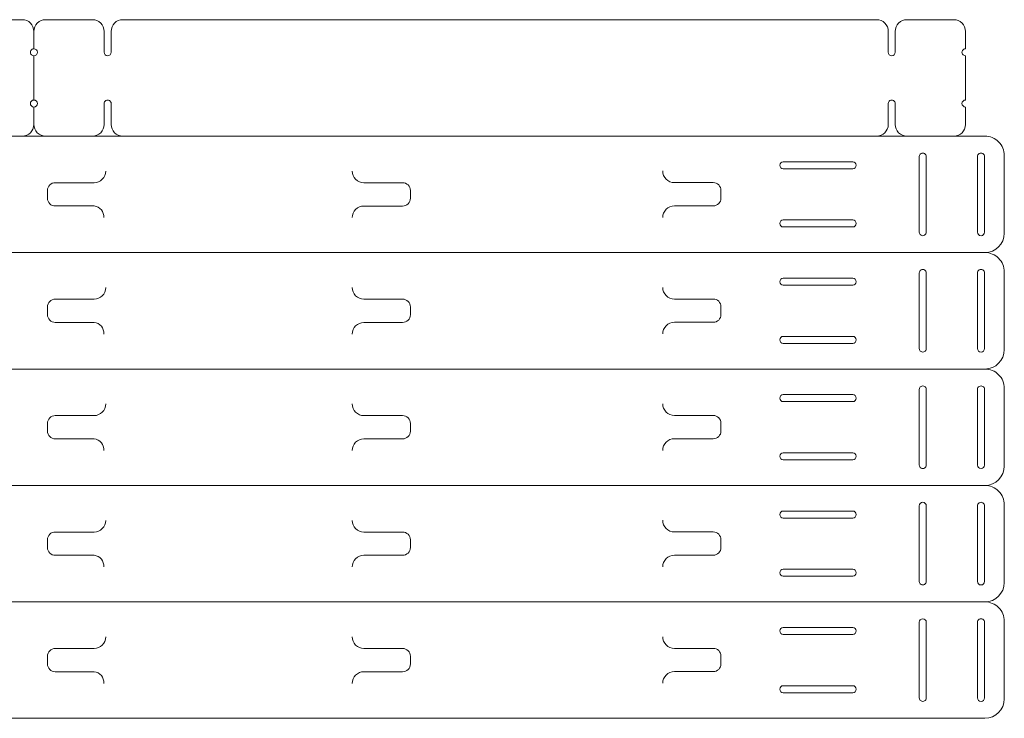
# Model space of a CAD drawing. Units: millimetres. Extents: x -245 to 245, y -147 to 147.
# Drawn here: x -9 to 245, y -33 to 147 of the extents above; entities that cross this region are included whole.
import ezdxf

# ---------------------------------------------------------------- set-up
doc = ezdxf.new("R2010")
doc.units = ezdxf.units.MM
doc.header["$MEASUREMENT"] = 0
doc.layers.add('Layer 1', color=7, linetype='Continuous')

msp = doc.modelspace()

# ---------------------------------------------------------------- linework, layer by layer
at = {"layer": 'Layer 1', "lineweight": 9}
for points in [[(-20.1, 147.0925), (-20.1, 147.0925), (-8, 147.0925), (-8, 147.0925)], [(-2, 147.0925), (-2, 147.0925), (10.1, 147.0925), (10.1, 147.0925)], [(212.1, 147.0925), (212.1, 147.0925), (17.9, 147.0925), (17.9, 147.0925)], [(219.9, 147.0925), (219.9, 147.0925), (232, 147.0925), (232, 147.0925)], [(-5, 139.5925), (-5, 139.5925), (-5, 144.0925), (-5, 144.0925)], [(13.1, 144.0925), (13.1, 144.0925), (13.1, 138.6925), (13.1, 138.6925)], [(14.9, 138.6925), (14.9, 138.6925), (14.9, 144.0925), (14.9, 144.0925)], [(215.1, 144.0925), (215.1, 144.0925), (215.1, 138.6925), (215.1, 138.6925)], [(216.9, 138.6925), (216.9, 138.6925), (216.9, 144.0925), (216.9, 144.0925)], [(235, 144.0925), (235, 144.0925), (235, 139.5925), (235, 139.5925)], [(-5, 126.3925), (-5, 126.3925), (-5, 137.7925), (-5, 137.7925)], [(235, 137.7925), (235, 137.7925), (235, 126.3925), (235, 126.3925)], [(-5, 120.0925), (-5, 120.0925), (-5, 124.5925), (-5, 124.5925)], [(13.1, 125.4925), (13.1, 125.4925), (13.1, 120.0925), (13.1, 120.0925)], [(14.9, 120.0925), (14.9, 120.0925), (14.9, 125.4925), (14.9, 125.4925)], [(215.1, 125.4925), (215.1, 125.4925), (215.1, 120.0925), (215.1, 120.0925)], [(216.9, 120.0925), (216.9, 120.0925), (216.9, 125.4925), (216.9, 125.4925)], [(235, 124.5925), (235, 124.5925), (235, 120.0925), (235, 120.0925)], [(-8, 117.0925), (-6.3432, 117.0925), (-5, 118.4356), (-5, 120.0924)], [(212.1, 117.0925), (213.7568, 117.0925), (215.1, 118.4356), (215.1, 120.0924)], [(232, 117.0925), (233.6568, 117.0925), (235, 118.4356), (235, 120.0924)], [(-150, 117.0925), (-150, 117.0925), (240, 117.0925), (240, 117.0925)], [(8.1, 117.0925), (8.1, 117.0925), (-4, 117.0925), (-4, 117.0925)], [(223.1, 92.3425), (223.1, 92.3425), (223.1, 111.8425), (223.1, 111.8425)], [(224.9, 111.8425), (224.9, 111.8425), (224.9, 92.3425), (224.9, 92.3425)], [(238.1, 111.8425), (238.1, 111.8425), (238.1, 92.3425), (238.1, 92.3425)], [(239.9, 92.3425), (239.9, 92.3425), (239.9, 111.8425), (239.9, 111.8425)], [(245, 92.0925), (245, 92.0925), (245, 112.0925), (245, 112.0925)], [(205.95, 110.4925), (205.95, 110.4925), (188.05, 110.4925), (188.05, 110.4925)], [(10.5076, 105.092), (12.1645, 105.092), (13.5076, 106.4351), (13.5076, 108.092)], [(188.05, 108.6925), (188.05, 108.6925), (205.95, 108.6925), (205.95, 108.6925)], [(0.5076, 105.092), (0.5076, 105.092), (10.5076, 105.092), (10.5076, 105.092)], [(80.0009, 105.0865), (80.0009, 105.0865), (90.0009, 105.0865), (90.0009, 105.0865)], [(160.0038, 105.1207), (160.0038, 105.1207), (170.0038, 105.1207), (170.0038, 105.1207)], [(-1.4924, 101.092), (-1.4924, 101.092), (-1.4924, 103.092), (-1.4924, 103.092)], [(92.0009, 103.0865), (92.0009, 103.0865), (92.0009, 101.0865), (92.0009, 101.0865)], [(172.0038, 103.1207), (172.0038, 103.1207), (172.0038, 101.1207), (172.0038, 101.1207)], [(10.5076, 99.092), (10.5076, 99.092), (0.5076, 99.092), (0.5076, 99.092)], [(13.0076, 96.092), (13.1457, 97.6107), (12.0264, 98.9539), (10.5077, 99.092)], [(90.0009, 99.0865), (90.0009, 99.0865), (80.0009, 99.0865), (80.0009, 99.0865)], [(90.0009, 99.0865), (91.1055, 99.0865), (92.0009, 99.982), (92.0009, 101.0865)], [(170.0038, 99.1207), (170.0038, 99.1207), (160.0038, 99.1207), (160.0038, 99.1207)], [(170.0038, 99.1207), (171.1084, 99.1207), (172.0038, 100.0162), (172.0038, 101.1207)], [(205.95, 95.4925), (205.95, 95.4925), (188.05, 95.4925), (188.05, 95.4925)], [(188.05, 93.6925), (188.05, 93.6925), (205.95, 93.6925), (205.95, 93.6925)], [(240, 87.0925), (242.7614, 87.0925), (245, 89.331), (245, 92.0924)], [(-150, 87.0925), (-150, 87.0925), (240, 87.0925), (240, 87.0925)], [(223.1, 62.3425), (223.1, 62.3425), (223.1, 81.8425), (223.1, 81.8425)], [(224.9, 81.8425), (224.9, 81.8425), (224.9, 62.3425), (224.9, 62.3425)], [(238.1, 81.8425), (238.1, 81.8425), (238.1, 62.3425), (238.1, 62.3425)], [(239.9, 62.3425), (239.9, 62.3425), (239.9, 81.8425), (239.9, 81.8425)], [(245, 62.0925), (245, 62.0925), (245, 82.0925), (245, 82.0925)], [(205.95, 80.4925), (205.95, 80.4925), (188.05, 80.4925), (188.05, 80.4925)], [(188.05, 78.6925), (188.05, 78.6925), (205.95, 78.6925), (205.95, 78.6925)], [(10.5076, 75.092), (12.1645, 75.092), (13.5076, 76.4351), (13.5076, 78.092)], [(0.5076, 75.092), (0.5076, 75.092), (10.5076, 75.092), (10.5076, 75.092)], [(80.0009, 75.0865), (80.0009, 75.0865), (90.0009, 75.0865), (90.0009, 75.0865)], [(160.0038, 75.1207), (160.0038, 75.1207), (170.0038, 75.1207), (170.0038, 75.1207)], [(-1.4924, 71.092), (-1.4924, 71.092), (-1.4924, 73.092), (-1.4924, 73.092)], [(90.0009, 69.0865), (91.1055, 69.0865), (92.0009, 69.982), (92.0009, 71.0865)], [(92.0009, 73.0865), (92.0009, 73.0865), (92.0009, 71.0865), (92.0009, 71.0865)], [(170.0038, 69.1207), (171.1084, 69.1207), (172.0038, 70.0162), (172.0038, 71.1207)], [(172.0038, 73.1207), (172.0038, 73.1207), (172.0038, 71.1207), (172.0038, 71.1207)], [(10.5076, 69.092), (10.5076, 69.092), (0.5076, 69.092), (0.5076, 69.092)], [(13.0076, 66.092), (13.1457, 67.6107), (12.0264, 68.9539), (10.5077, 69.092)], [(90.0009, 69.0865), (90.0009, 69.0865), (80.0009, 69.0865), (80.0009, 69.0865)], [(170.0038, 69.1207), (170.0038, 69.1207), (160.0038, 69.1207), (160.0038, 69.1207)], [(205.95, 65.4925), (205.95, 65.4925), (188.05, 65.4925), (188.05, 65.4925)], [(188.05, 63.6925), (188.05, 63.6925), (205.95, 63.6925), (205.95, 63.6925)], [(240, 57.0925), (242.7614, 57.0925), (245, 59.331), (245, 62.0924)], [(-150, 57.0925), (-150, 57.0925), (240, 57.0925), (240, 57.0925)], [(223.1, 32.3425), (223.1, 32.3425), (223.1, 51.8425), (223.1, 51.8425)], [(224.9, 51.8425), (224.9, 51.8425), (224.9, 32.3425), (224.9, 32.3425)], [(238.1, 51.8425), (238.1, 51.8425), (238.1, 32.3425), (238.1, 32.3425)], [(239.9, 32.3425), (239.9, 32.3425), (239.9, 51.8425), (239.9, 51.8425)], [(245, 32.0925), (245, 32.0925), (245, 52.0925), (245, 52.0925)], [(205.95, 50.4925), (205.95, 50.4925), (188.05, 50.4925), (188.05, 50.4925)], [(188.05, 48.6925), (188.05, 48.6925), (205.95, 48.6925), (205.95, 48.6925)], [(10.5076, 45.092), (12.1645, 45.092), (13.5076, 46.4351), (13.5076, 48.092)], [(0.5076, 45.092), (0.5076, 45.092), (10.5076, 45.092), (10.5076, 45.092)], [(80.0009, 45.0865), (80.0009, 45.0865), (90.0009, 45.0865), (90.0009, 45.0865)], [(160.0038, 45.1207), (160.0038, 45.1207), (170.0038, 45.1207), (170.0038, 45.1207)], [(-1.4924, 41.092), (-1.4924, 41.092), (-1.4924, 43.092), (-1.4924, 43.092)], [(90.0009, 39.0865), (91.1055, 39.0865), (92.0009, 39.982), (92.0009, 41.0865)], [(92.0009, 43.0865), (92.0009, 43.0865), (92.0009, 41.0865), (92.0009, 41.0865)], [(170.0038, 39.1207), (171.1084, 39.1207), (172.0038, 40.0162), (172.0038, 41.1207)], [(172.0038, 43.1207), (172.0038, 43.1207), (172.0038, 41.1207), (172.0038, 41.1207)], [(10.5076, 39.092), (10.5076, 39.092), (0.5076, 39.092), (0.5076, 39.092)], [(13.0076, 36.092), (13.1457, 37.6107), (12.0264, 38.9539), (10.5077, 39.092)], [(90.0009, 39.0865), (90.0009, 39.0865), (80.0009, 39.0865), (80.0009, 39.0865)], [(170.0038, 39.1207), (170.0038, 39.1207), (160.0038, 39.1207), (160.0038, 39.1207)], [(205.95, 35.4925), (205.95, 35.4925), (188.05, 35.4925), (188.05, 35.4925)], [(188.05, 33.6925), (188.05, 33.6925), (205.95, 33.6925), (205.95, 33.6925)], [(240, 27.0925), (242.7614, 27.0925), (245, 29.331), (245, 32.0924)], [(-150, 27.0925), (-150, 27.0925), (240, 27.0925), (240, 27.0925)], [(205.95, 20.4925), (205.95, 20.4925), (188.05, 20.4925), (188.05, 20.4925)], [(223.1, 2.3425), (223.1, 2.3425), (223.1, 21.8425), (223.1, 21.8425)], [(224.9, 21.8425), (224.9, 21.8425), (224.9, 2.3425), (224.9, 2.3425)], [(238.1, 21.8425), (238.1, 21.8425), (238.1, 2.3425), (238.1, 2.3425)], [(239.9, 2.3425), (239.9, 2.3425), (239.9, 21.8425), (239.9, 21.8425)], [(245, 2.0925), (245, 2.0925), (245, 22.0925), (245, 22.0925)], [(10.5076, 15.092), (12.1645, 15.092), (13.5076, 16.4351), (13.5076, 18.092)], [(188.05, 18.6925), (188.05, 18.6925), (205.95, 18.6925), (205.95, 18.6925)], [(-1.4924, 11.092), (-1.4924, 11.092), (-1.4924, 13.092), (-1.4924, 13.092)], [(0.5076, 15.092), (0.5076, 15.092), (10.5076, 15.092), (10.5076, 15.092)], [(80.0009, 15.0865), (80.0009, 15.0865), (90.0009, 15.0865), (90.0009, 15.0865)], [(92.0009, 13.0865), (92.0009, 13.0865), (92.0009, 11.0865), (92.0009, 11.0865)], [(160.0038, 15.1207), (160.0038, 15.1207), (170.0038, 15.1207), (170.0038, 15.1207)], [(172.0038, 13.1207), (172.0038, 13.1207), (172.0038, 11.1207), (172.0038, 11.1207)], [(90.0009, 9.0865), (91.1055, 9.0865), (92.0009, 9.982), (92.0009, 11.0865)], [(170.0038, 9.1207), (171.1084, 9.1207), (172.0038, 10.0162), (172.0038, 11.1207)], [(10.5076, 9.092), (10.5076, 9.092), (0.5076, 9.092), (0.5076, 9.092)], [(13.0076, 6.092), (13.1457, 7.6107), (12.0264, 8.9539), (10.5077, 9.092)], [(90.0009, 9.0865), (90.0009, 9.0865), (80.0009, 9.0865), (80.0009, 9.0865)], [(170.0038, 9.1207), (170.0038, 9.1207), (160.0038, 9.1207), (160.0038, 9.1207)], [(205.95, 5.4925), (205.95, 5.4925), (188.05, 5.4925), (188.05, 5.4925)], [(188.05, 3.6925), (188.05, 3.6925), (205.95, 3.6925), (205.95, 3.6925)], [(240, -2.9075), (242.7614, -2.9075), (245, -0.669), (245, 2.0924)], [(-150, -2.9075), (-150, -2.9075), (240, -2.9075), (240, -2.9075)], [(205.95, -9.5075), (205.95, -9.5075), (188.05, -9.5075), (188.05, -9.5075)], [(223.1, -27.6575), (223.1, -27.6575), (223.1, -8.1575), (223.1, -8.1575)], [(224.9, -8.1575), (224.9, -8.1575), (224.9, -27.6575), (224.9, -27.6575)], [(238.1, -8.1575), (238.1, -8.1575), (238.1, -27.6575), (238.1, -27.6575)], [(239.9, -27.6575), (239.9, -27.6575), (239.9, -8.1575), (239.9, -8.1575)], [(245, -27.9075), (245, -27.9075), (245, -7.9075), (245, -7.9075)], [(10.5076, -14.908), (12.1645, -14.908), (13.5076, -13.5649), (13.5076, -11.908)], [(188.05, -11.3075), (188.05, -11.3075), (205.95, -11.3075), (205.95, -11.3075)], [(0.5076, -14.908), (0.5076, -14.908), (10.5076, -14.908), (10.5076, -14.908)], [(80.0009, -14.9135), (80.0009, -14.9135), (90.0009, -14.9135), (90.0009, -14.9135)], [(160.0038, -14.8793), (160.0038, -14.8793), (170.0038, -14.8793), (170.0038, -14.8793)], [(-1.4924, -18.908), (-1.4924, -18.908), (-1.4924, -16.908), (-1.4924, -16.908)], [(92.0009, -16.9135), (92.0009, -16.9135), (92.0009, -18.9135), (92.0009, -18.9135)], [(172.0038, -16.8793), (172.0038, -16.8793), (172.0038, -18.8793), (172.0038, -18.8793)], [(90.0009, -20.9135), (91.1055, -20.9135), (92.0009, -20.018), (92.0009, -18.9135)], [(170.0038, -20.8793), (171.1084, -20.8793), (172.0038, -19.9838), (172.0038, -18.8793)], [(10.5076, -20.908), (10.5076, -20.908), (0.5076, -20.908), (0.5076, -20.908)], [(13.0076, -23.908), (13.1457, -22.3893), (12.0264, -21.0461), (10.5077, -20.908)], [(90.0009, -20.9135), (90.0009, -20.9135), (80.0009, -20.9135), (80.0009, -20.9135)], [(170.0038, -20.8793), (170.0038, -20.8793), (160.0038, -20.8793), (160.0038, -20.8793)], [(205.95, -24.5075), (205.95, -24.5075), (188.05, -24.5075), (188.05, -24.5075)], [(188.05, -26.3075), (188.05, -26.3075), (205.95, -26.3075), (205.95, -26.3075)], [(240, -32.9075), (242.7614, -32.9075), (245, -30.669), (245, -27.9076)], [(-150, -32.9075), (-150, -32.9075), (240, -32.9075), (240, -32.9075)]]:
    msp.add_open_spline(points, degree=3, dxfattribs=at)
for points, knots in [([(-5, 144.0925), (-5, 144.8881), (-5.3161, 145.6512), (-5.8787, 146.2138), (-5.8787, 146.2138), (-6.4413, 146.7764), (-7.2044, 147.0925), (-8, 147.0925)], [0, 0, 0, 0, 0.33333333, 0.33333333, 0.33333333, 0.33333333, 1, 1, 1, 1]), ([(-2, 147.0925), (-2.7956, 147.0925), (-3.5587, 146.7764), (-4.1213, 146.2138), (-4.1213, 146.2138), (-4.6839, 145.6512), (-5, 144.8881), (-5, 144.0925)], [0, 0, 0, 0, 0.33333333, 0.33333333, 0.33333333, 0.33333333, 1, 1, 1, 1]), ([(13.1, 144.0925), (13.1, 144.8881), (12.7839, 145.6512), (12.2213, 146.2138), (12.2213, 146.2138), (11.6587, 146.7764), (10.8956, 147.0925), (10.1, 147.0925)], [0, 0, 0, 0, 0.33333333, 0.33333333, 0.33333333, 0.33333333, 1, 1, 1, 1]), ([(17.9, 147.0925), (17.1044, 147.0925), (16.3413, 146.7764), (15.7787, 146.2138), (15.7787, 146.2138), (15.2161, 145.6512), (14.9, 144.8881), (14.9, 144.0925)], [0, 0, 0, 0, 0.33333333, 0.33333333, 0.33333333, 0.33333333, 1, 1, 1, 1]), ([(215.1, 144.0925), (215.1, 144.8881), (214.7839, 145.6512), (214.2213, 146.2138), (214.2213, 146.2138), (213.6587, 146.7764), (212.8956, 147.0925), (212.1, 147.0925)], [0, 0, 0, 0, 0.33333333, 0.33333333, 0.33333333, 0.33333333, 1, 1, 1, 1]), ([(219.9, 147.0925), (219.1044, 147.0925), (218.3413, 146.7764), (217.7787, 146.2138), (217.7787, 146.2138), (217.2161, 145.6512), (216.9, 144.8881), (216.9, 144.0925)], [0, 0, 0, 0, 0.33333333, 0.33333333, 0.33333333, 0.33333333, 1, 1, 1, 1]), ([(235, 144.0925), (235, 144.8881), (234.6839, 145.6512), (234.1213, 146.2138), (234.1213, 146.2138), (233.5587, 146.7764), (232.7956, 147.0925), (232, 147.0925)], [0, 0, 0, 0, 0.33333333, 0.33333333, 0.33333333, 0.33333333, 1, 1, 1, 1]), ([(-5, 139.5925), (-5.3215, 139.5925), (-5.6187, 139.4209), (-5.7794, 139.1425), (-5.7794, 139.1425), (-5.9402, 138.864), (-5.9402, 138.5209), (-5.7794, 138.2425), (-5.7794, 138.2425), (-5.6187, 137.964), (-5.3215, 137.7925), (-5, 137.7925)], [0, 0, 0, 0, 0.25, 0.25, 0.25, 0.25, 0.5, 0.5, 0.5, 0.5, 1, 1, 1, 1]), ([(-5, 137.7925), (-4.5029, 137.7925), (-4.1, 138.1954), (-4.1, 138.6925), (-4.1, 138.6925), (-4.1, 139.1895), (-4.5029, 139.5925), (-5, 139.5925)], [0, 0, 0, 0, 0.33333333, 0.33333333, 0.33333333, 0.33333333, 1, 1, 1, 1]), ([(235, 139.5925), (234.6785, 139.5925), (234.3813, 139.4209), (234.2206, 139.1425), (234.2206, 139.1425), (234.0598, 138.864), (234.0598, 138.5209), (234.2206, 138.2425), (234.2206, 138.2425), (234.3813, 137.964), (234.6785, 137.7925), (235, 137.7925)], [0, 0, 0, 0, 0.25, 0.25, 0.25, 0.25, 0.5, 0.5, 0.5, 0.5, 1, 1, 1, 1]), ([(13.1, 138.6925), (13.1, 138.1954), (13.5029, 137.7925), (14, 137.7925), (14, 137.7925), (14.4971, 137.7925), (14.9, 138.1954), (14.9, 138.6925)], [0, 0, 0, 0, 0.33333333, 0.33333333, 0.33333333, 0.33333333, 1, 1, 1, 1]), ([(215.1, 138.6925), (215.1, 138.1954), (215.5029, 137.7925), (216, 137.7925), (216, 137.7925), (216.4971, 137.7925), (216.9, 138.1954), (216.9, 138.6925)], [0, 0, 0, 0, 0.33333333, 0.33333333, 0.33333333, 0.33333333, 1, 1, 1, 1]), ([(-5, 126.3925), (-5.4971, 126.3925), (-5.9, 125.9895), (-5.9, 125.4925), (-5.9, 125.4925), (-5.9, 124.9954), (-5.4971, 124.5925), (-5, 124.5925)], [0, 0, 0, 0, 0.33333333, 0.33333333, 0.33333333, 0.33333333, 1, 1, 1, 1]), ([(-5, 124.5925), (-4.5029, 124.5925), (-4.1, 124.9954), (-4.1, 125.4925), (-4.1, 125.4925), (-4.1, 125.9895), (-4.5029, 126.3925), (-5, 126.3925)], [0, 0, 0, 0, 0.33333333, 0.33333333, 0.33333333, 0.33333333, 1, 1, 1, 1]), ([(14.9, 125.4925), (14.9, 125.814), (14.7285, 126.1111), (14.45, 126.2719), (14.45, 126.2719), (14.1715, 126.4327), (13.8285, 126.4327), (13.55, 126.2719), (13.55, 126.2719), (13.2715, 126.1111), (13.1, 125.814), (13.1, 125.4925)], [0, 0, 0, 0, 0.25, 0.25, 0.25, 0.25, 0.5, 0.5, 0.5, 0.5, 1, 1, 1, 1]), ([(216.9, 125.4925), (216.9, 125.814), (216.7285, 126.1111), (216.45, 126.2719), (216.45, 126.2719), (216.1715, 126.4327), (215.8285, 126.4327), (215.55, 126.2719), (215.55, 126.2719), (215.2715, 126.1111), (215.1, 125.814), (215.1, 125.4925)], [0, 0, 0, 0, 0.25, 0.25, 0.25, 0.25, 0.5, 0.5, 0.5, 0.5, 1, 1, 1, 1]), ([(235, 126.3925), (234.5029, 126.3925), (234.1, 125.9895), (234.1, 125.4925), (234.1, 125.4925), (234.1, 124.9954), (234.5029, 124.5925), (235, 124.5925)], [0, 0, 0, 0, 0.33333333, 0.33333333, 0.33333333, 0.33333333, 1, 1, 1, 1]), ([(-5, 120.0925), (-5, 119.2968), (-4.6839, 118.5338), (-4.1213, 117.9711), (-4.1213, 117.9711), (-3.5587, 117.4085), (-2.7956, 117.0925), (-2, 117.0925)], [0, 0, 0, 0, 0.33333333, 0.33333333, 0.33333333, 0.33333333, 1, 1, 1, 1]), ([(10.1, 117.0925), (10.8956, 117.0925), (11.6587, 117.4085), (12.2213, 117.9711), (12.2213, 117.9711), (12.7839, 118.5338), (13.1, 119.2968), (13.1, 120.0925)], [0, 0, 0, 0, 0.33333333, 0.33333333, 0.33333333, 0.33333333, 1, 1, 1, 1]), ([(14.9, 120.0925), (14.9, 119.2968), (15.2161, 118.5338), (15.7787, 117.9711), (15.7787, 117.9711), (16.3413, 117.4085), (17.1044, 117.0925), (17.9, 117.0925)], [0, 0, 0, 0, 0.33333333, 0.33333333, 0.33333333, 0.33333333, 1, 1, 1, 1]), ([(216.9, 120.0925), (216.9, 119.2968), (217.2161, 118.5338), (217.7787, 117.9711), (217.7787, 117.9711), (218.3413, 117.4085), (219.1044, 117.0925), (219.9, 117.0925)], [0, 0, 0, 0, 0.33333333, 0.33333333, 0.33333333, 0.33333333, 1, 1, 1, 1]), ([(245, 112.0925), (245, 113.4185), (244.4732, 114.6903), (243.5355, 115.628), (243.5355, 115.628), (242.5979, 116.5657), (241.3261, 117.0925), (240, 117.0925)], [0, 0, 0, 0, 0.33333333, 0.33333333, 0.33333333, 0.33333333, 1, 1, 1, 1]), ([(224.9, 111.8425), (224.9, 112.164), (224.7285, 112.4611), (224.45, 112.6219), (224.45, 112.6219), (224.1715, 112.7827), (223.8285, 112.7827), (223.55, 112.6219), (223.55, 112.6219), (223.2715, 112.4611), (223.1, 112.164), (223.1, 111.8425)], [0, 0, 0, 0, 0.25, 0.25, 0.25, 0.25, 0.5, 0.5, 0.5, 0.5, 1, 1, 1, 1]), ([(239.9, 111.8425), (239.9, 112.164), (239.7285, 112.4611), (239.45, 112.6219), (239.45, 112.6219), (239.1715, 112.7827), (238.8285, 112.7827), (238.55, 112.6219), (238.55, 112.6219), (238.2715, 112.4611), (238.1, 112.164), (238.1, 111.8425)], [0, 0, 0, 0, 0.25, 0.25, 0.25, 0.25, 0.5, 0.5, 0.5, 0.5, 1, 1, 1, 1]), ([(188.05, 110.4925), (187.8113, 110.4925), (187.5824, 110.3976), (187.4136, 110.2289), (187.4136, 110.2289), (187.2448, 110.0601), (187.15, 109.8312), (187.15, 109.5925)], [0, 0, 0, 0, 0.33333333, 0.33333333, 0.33333333, 0.33333333, 1, 1, 1, 1]), ([(187.15, 109.5925), (187.15, 109.3538), (187.2448, 109.1248), (187.4136, 108.9561), (187.4136, 108.9561), (187.5824, 108.7873), (187.8113, 108.6925), (188.05, 108.6925)], [0, 0, 0, 0, 0.33333333, 0.33333333, 0.33333333, 0.33333333, 1, 1, 1, 1]), ([(206.85, 109.5925), (206.85, 109.8312), (206.7552, 110.0601), (206.5864, 110.2289), (206.5864, 110.2289), (206.4176, 110.3976), (206.1887, 110.4925), (205.95, 110.4925)], [0, 0, 0, 0, 0.33333333, 0.33333333, 0.33333333, 0.33333333, 1, 1, 1, 1]), ([(205.95, 108.6925), (206.1887, 108.6925), (206.4176, 108.7873), (206.5864, 108.9561), (206.5864, 108.9561), (206.7552, 109.1248), (206.85, 109.3538), (206.85, 109.5925)], [0, 0, 0, 0, 0.33333333, 0.33333333, 0.33333333, 0.33333333, 1, 1, 1, 1]), ([(77.0009, 108.0865), (77.0009, 107.2909), (77.317, 106.5278), (77.8796, 105.9652), (77.8796, 105.9652), (78.4422, 105.4026), (79.2053, 105.0865), (80.0009, 105.0865)], [0, 0, 0, 0, 0.33333333, 0.33333333, 0.33333333, 0.33333333, 1, 1, 1, 1]), ([(157.0038, 108.1207), (157.0038, 107.3251), (157.3199, 106.562), (157.8825, 105.9994), (157.8825, 105.9994), (158.4451, 105.4368), (159.2082, 105.1207), (160.0038, 105.1207)], [0, 0, 0, 0, 0.33333333, 0.33333333, 0.33333333, 0.33333333, 1, 1, 1, 1]), ([(0.5076, 105.092), (-0.0228, 105.092), (-0.5315, 104.8813), (-0.9066, 104.5062), (-0.9066, 104.5062), (-1.2816, 104.1311), (-1.4924, 103.6224), (-1.4924, 103.092)], [0, 0, 0, 0, 0.33333333, 0.33333333, 0.33333333, 0.33333333, 1, 1, 1, 1]), ([(92.0009, 103.0865), (92.0009, 103.617), (91.7902, 104.1257), (91.4151, 104.5008), (91.4151, 104.5008), (91.0401, 104.8758), (90.5313, 105.0865), (90.0009, 105.0865)], [0, 0, 0, 0, 0.33333333, 0.33333333, 0.33333333, 0.33333333, 1, 1, 1, 1]), ([(172.0038, 103.1207), (172.0038, 103.6512), (171.7931, 104.1599), (171.418, 104.535), (171.418, 104.535), (171.043, 104.91), (170.5342, 105.1207), (170.0038, 105.1207)], [0, 0, 0, 0, 0.33333333, 0.33333333, 0.33333333, 0.33333333, 1, 1, 1, 1]), ([(-1.4924, 101.092), (-1.4924, 100.5615), (-1.2816, 100.0528), (-0.9066, 99.6778), (-0.9066, 99.6778), (-0.5315, 99.3027), (-0.0228, 99.092), (0.5076, 99.092)], [0, 0, 0, 0, 0.33333333, 0.33333333, 0.33333333, 0.33333333, 1, 1, 1, 1]), ([(80.0009, 99.0865), (79.2053, 99.0865), (78.4422, 98.7705), (77.8796, 98.2079), (77.8796, 98.2079), (77.317, 97.6453), (77.0009, 96.8822), (77.0009, 96.0865)], [0, 0, 0, 0, 0.33333333, 0.33333333, 0.33333333, 0.33333333, 1, 1, 1, 1]), ([(160.0038, 99.1207), (159.2082, 99.1207), (158.4451, 98.8047), (157.8825, 98.2421), (157.8825, 98.2421), (157.3199, 97.6795), (157.0038, 96.9164), (157.0038, 96.1207)], [0, 0, 0, 0, 0.33333333, 0.33333333, 0.33333333, 0.33333333, 1, 1, 1, 1]), ([(188.05, 95.4925), (187.8113, 95.4925), (187.5824, 95.3976), (187.4136, 95.2289), (187.4136, 95.2289), (187.2448, 95.0601), (187.15, 94.8312), (187.15, 94.5925)], [0, 0, 0, 0, 0.33333333, 0.33333333, 0.33333333, 0.33333333, 1, 1, 1, 1]), ([(187.15, 94.5925), (187.15, 94.3538), (187.2448, 94.1248), (187.4136, 93.9561), (187.4136, 93.9561), (187.5824, 93.7873), (187.8113, 93.6925), (188.05, 93.6925)], [0, 0, 0, 0, 0.33333333, 0.33333333, 0.33333333, 0.33333333, 1, 1, 1, 1]), ([(206.85, 94.5925), (206.85, 94.8312), (206.7552, 95.0601), (206.5864, 95.2289), (206.5864, 95.2289), (206.4176, 95.3976), (206.1887, 95.4925), (205.95, 95.4925)], [0, 0, 0, 0, 0.33333333, 0.33333333, 0.33333333, 0.33333333, 1, 1, 1, 1]), ([(205.95, 93.6925), (206.1887, 93.6925), (206.4176, 93.7873), (206.5864, 93.9561), (206.5864, 93.9561), (206.7552, 94.1248), (206.85, 94.3538), (206.85, 94.5925)], [0, 0, 0, 0, 0.33333333, 0.33333333, 0.33333333, 0.33333333, 1, 1, 1, 1]), ([(223.1, 92.3425), (223.1, 92.0209), (223.2715, 91.7238), (223.55, 91.563), (223.55, 91.563), (223.8285, 91.4023), (224.1715, 91.4023), (224.45, 91.563), (224.45, 91.563), (224.7285, 91.7238), (224.9, 92.0209), (224.9, 92.3425)], [0, 0, 0, 0, 0.25, 0.25, 0.25, 0.25, 0.5, 0.5, 0.5, 0.5, 1, 1, 1, 1]), ([(238.1, 92.3425), (238.1, 91.8454), (238.5029, 91.4425), (239, 91.4425), (239, 91.4425), (239.4971, 91.4425), (239.9, 91.8454), (239.9, 92.3425)], [0, 0, 0, 0, 0.33333333, 0.33333333, 0.33333333, 0.33333333, 1, 1, 1, 1]), ([(245, 82.0925), (245, 83.4185), (244.4732, 84.6903), (243.5355, 85.628), (243.5355, 85.628), (242.5979, 86.5657), (241.3261, 87.0925), (240, 87.0925)], [0, 0, 0, 0, 0.33333333, 0.33333333, 0.33333333, 0.33333333, 1, 1, 1, 1]), ([(224.9, 81.8425), (224.9, 82.164), (224.7285, 82.4611), (224.45, 82.6219), (224.45, 82.6219), (224.1715, 82.7827), (223.8285, 82.7827), (223.55, 82.6219), (223.55, 82.6219), (223.2715, 82.4611), (223.1, 82.164), (223.1, 81.8425)], [0, 0, 0, 0, 0.25, 0.25, 0.25, 0.25, 0.5, 0.5, 0.5, 0.5, 1, 1, 1, 1]), ([(239.9, 81.8425), (239.9, 82.164), (239.7285, 82.4611), (239.45, 82.6219), (239.45, 82.6219), (239.1715, 82.7827), (238.8285, 82.7827), (238.55, 82.6219), (238.55, 82.6219), (238.2715, 82.4611), (238.1, 82.164), (238.1, 81.8425)], [0, 0, 0, 0, 0.25, 0.25, 0.25, 0.25, 0.5, 0.5, 0.5, 0.5, 1, 1, 1, 1]), ([(188.05, 80.4925), (187.8113, 80.4925), (187.5824, 80.3976), (187.4136, 80.2289), (187.4136, 80.2289), (187.2448, 80.0601), (187.15, 79.8312), (187.15, 79.5925)], [0, 0, 0, 0, 0.33333333, 0.33333333, 0.33333333, 0.33333333, 1, 1, 1, 1]), ([(187.15, 79.5925), (187.15, 79.3538), (187.2448, 79.1248), (187.4136, 78.9561), (187.4136, 78.9561), (187.5824, 78.7873), (187.8113, 78.6925), (188.05, 78.6925)], [0, 0, 0, 0, 0.33333333, 0.33333333, 0.33333333, 0.33333333, 1, 1, 1, 1]), ([(206.85, 79.5925), (206.85, 79.8312), (206.7552, 80.0601), (206.5864, 80.2289), (206.5864, 80.2289), (206.4176, 80.3976), (206.1887, 80.4925), (205.95, 80.4925)], [0, 0, 0, 0, 0.33333333, 0.33333333, 0.33333333, 0.33333333, 1, 1, 1, 1]), ([(205.95, 78.6925), (206.1887, 78.6925), (206.4176, 78.7873), (206.5864, 78.9561), (206.5864, 78.9561), (206.7552, 79.1248), (206.85, 79.3538), (206.85, 79.5925)], [0, 0, 0, 0, 0.33333333, 0.33333333, 0.33333333, 0.33333333, 1, 1, 1, 1]), ([(77.0009, 78.0865), (77.0009, 77.2909), (77.317, 76.5278), (77.8796, 75.9652), (77.8796, 75.9652), (78.4422, 75.4026), (79.2053, 75.0865), (80.0009, 75.0865)], [0, 0, 0, 0, 0.33333333, 0.33333333, 0.33333333, 0.33333333, 1, 1, 1, 1]), ([(157.0038, 78.1207), (157.0038, 77.3251), (157.3199, 76.562), (157.8825, 75.9994), (157.8825, 75.9994), (158.4451, 75.4368), (159.2082, 75.1207), (160.0038, 75.1207)], [0, 0, 0, 0, 0.33333333, 0.33333333, 0.33333333, 0.33333333, 1, 1, 1, 1]), ([(0.5076, 75.092), (-0.0228, 75.092), (-0.5315, 74.8813), (-0.9066, 74.5062), (-0.9066, 74.5062), (-1.2816, 74.1311), (-1.4924, 73.6224), (-1.4924, 73.092)], [0, 0, 0, 0, 0.33333333, 0.33333333, 0.33333333, 0.33333333, 1, 1, 1, 1]), ([(92.0009, 73.0865), (92.0009, 73.617), (91.7902, 74.1257), (91.4151, 74.5008), (91.4151, 74.5008), (91.0401, 74.8758), (90.5313, 75.0865), (90.0009, 75.0865)], [0, 0, 0, 0, 0.33333333, 0.33333333, 0.33333333, 0.33333333, 1, 1, 1, 1]), ([(172.0038, 73.1207), (172.0038, 73.6512), (171.7931, 74.1599), (171.418, 74.535), (171.418, 74.535), (171.043, 74.91), (170.5342, 75.1207), (170.0038, 75.1207)], [0, 0, 0, 0, 0.33333333, 0.33333333, 0.33333333, 0.33333333, 1, 1, 1, 1]), ([(-1.4924, 71.092), (-1.4924, 70.5615), (-1.2816, 70.0528), (-0.9066, 69.6778), (-0.9066, 69.6778), (-0.5315, 69.3027), (-0.0228, 69.092), (0.5076, 69.092)], [0, 0, 0, 0, 0.33333333, 0.33333333, 0.33333333, 0.33333333, 1, 1, 1, 1]), ([(80.0009, 69.0865), (79.2053, 69.0865), (78.4422, 68.7705), (77.8796, 68.2079), (77.8796, 68.2079), (77.317, 67.6453), (77.0009, 66.8822), (77.0009, 66.0865)], [0, 0, 0, 0, 0.33333333, 0.33333333, 0.33333333, 0.33333333, 1, 1, 1, 1]), ([(160.0038, 69.1207), (159.2082, 69.1207), (158.4451, 68.8047), (157.8825, 68.2421), (157.8825, 68.2421), (157.3199, 67.6795), (157.0038, 66.9164), (157.0038, 66.1207)], [0, 0, 0, 0, 0.33333333, 0.33333333, 0.33333333, 0.33333333, 1, 1, 1, 1]), ([(188.05, 65.4925), (187.8113, 65.4925), (187.5824, 65.3976), (187.4136, 65.2289), (187.4136, 65.2289), (187.2448, 65.0601), (187.15, 64.8312), (187.15, 64.5925)], [0, 0, 0, 0, 0.33333333, 0.33333333, 0.33333333, 0.33333333, 1, 1, 1, 1]), ([(187.15, 64.5925), (187.15, 64.3538), (187.2448, 64.1248), (187.4136, 63.9561), (187.4136, 63.9561), (187.5824, 63.7873), (187.8113, 63.6925), (188.05, 63.6925)], [0, 0, 0, 0, 0.33333333, 0.33333333, 0.33333333, 0.33333333, 1, 1, 1, 1]), ([(206.85, 64.5925), (206.85, 64.8312), (206.7552, 65.0601), (206.5864, 65.2289), (206.5864, 65.2289), (206.4176, 65.3976), (206.1887, 65.4925), (205.95, 65.4925)], [0, 0, 0, 0, 0.33333333, 0.33333333, 0.33333333, 0.33333333, 1, 1, 1, 1]), ([(205.95, 63.6925), (206.1887, 63.6925), (206.4176, 63.7873), (206.5864, 63.9561), (206.5864, 63.9561), (206.7552, 64.1248), (206.85, 64.3538), (206.85, 64.5925)], [0, 0, 0, 0, 0.33333333, 0.33333333, 0.33333333, 0.33333333, 1, 1, 1, 1]), ([(223.1, 62.3425), (223.1, 62.0209), (223.2715, 61.7238), (223.55, 61.563), (223.55, 61.563), (223.8285, 61.4023), (224.1715, 61.4023), (224.45, 61.563), (224.45, 61.563), (224.7285, 61.7238), (224.9, 62.0209), (224.9, 62.3425)], [0, 0, 0, 0, 0.25, 0.25, 0.25, 0.25, 0.5, 0.5, 0.5, 0.5, 1, 1, 1, 1]), ([(238.1, 62.3425), (238.1, 61.8454), (238.5029, 61.4425), (239, 61.4425), (239, 61.4425), (239.4971, 61.4425), (239.9, 61.8454), (239.9, 62.3425)], [0, 0, 0, 0, 0.33333333, 0.33333333, 0.33333333, 0.33333333, 1, 1, 1, 1]), ([(245, 52.0925), (245, 53.4185), (244.4732, 54.6903), (243.5355, 55.628), (243.5355, 55.628), (242.5979, 56.5657), (241.3261, 57.0925), (240, 57.0925)], [0, 0, 0, 0, 0.33333333, 0.33333333, 0.33333333, 0.33333333, 1, 1, 1, 1]), ([(224.9, 51.8425), (224.9, 52.164), (224.7285, 52.4611), (224.45, 52.6219), (224.45, 52.6219), (224.1715, 52.7827), (223.8285, 52.7827), (223.55, 52.6219), (223.55, 52.6219), (223.2715, 52.4611), (223.1, 52.164), (223.1, 51.8425)], [0, 0, 0, 0, 0.25, 0.25, 0.25, 0.25, 0.5, 0.5, 0.5, 0.5, 1, 1, 1, 1]), ([(239.9, 51.8425), (239.9, 52.164), (239.7285, 52.4611), (239.45, 52.6219), (239.45, 52.6219), (239.1715, 52.7827), (238.8285, 52.7827), (238.55, 52.6219), (238.55, 52.6219), (238.2715, 52.4611), (238.1, 52.164), (238.1, 51.8425)], [0, 0, 0, 0, 0.25, 0.25, 0.25, 0.25, 0.5, 0.5, 0.5, 0.5, 1, 1, 1, 1]), ([(188.05, 50.4925), (187.8113, 50.4925), (187.5824, 50.3976), (187.4136, 50.2289), (187.4136, 50.2289), (187.2448, 50.0601), (187.15, 49.8312), (187.15, 49.5925)], [0, 0, 0, 0, 0.33333333, 0.33333333, 0.33333333, 0.33333333, 1, 1, 1, 1]), ([(187.15, 49.5925), (187.15, 49.3538), (187.2448, 49.1248), (187.4136, 48.9561), (187.4136, 48.9561), (187.5824, 48.7873), (187.8113, 48.6925), (188.05, 48.6925)], [0, 0, 0, 0, 0.33333333, 0.33333333, 0.33333333, 0.33333333, 1, 1, 1, 1]), ([(206.85, 49.5925), (206.85, 49.8312), (206.7552, 50.0601), (206.5864, 50.2289), (206.5864, 50.2289), (206.4176, 50.3976), (206.1887, 50.4925), (205.95, 50.4925)], [0, 0, 0, 0, 0.33333333, 0.33333333, 0.33333333, 0.33333333, 1, 1, 1, 1]), ([(205.95, 48.6925), (206.1887, 48.6925), (206.4176, 48.7873), (206.5864, 48.9561), (206.5864, 48.9561), (206.7552, 49.1248), (206.85, 49.3538), (206.85, 49.5925)], [0, 0, 0, 0, 0.33333333, 0.33333333, 0.33333333, 0.33333333, 1, 1, 1, 1]), ([(77.0009, 48.0865), (77.0009, 47.2909), (77.317, 46.5278), (77.8796, 45.9652), (77.8796, 45.9652), (78.4422, 45.4026), (79.2053, 45.0865), (80.0009, 45.0865)], [0, 0, 0, 0, 0.33333333, 0.33333333, 0.33333333, 0.33333333, 1, 1, 1, 1]), ([(157.0038, 48.1207), (157.0038, 47.3251), (157.3199, 46.562), (157.8825, 45.9994), (157.8825, 45.9994), (158.4451, 45.4368), (159.2082, 45.1207), (160.0038, 45.1207)], [0, 0, 0, 0, 0.33333333, 0.33333333, 0.33333333, 0.33333333, 1, 1, 1, 1]), ([(0.5076, 45.092), (-0.0228, 45.092), (-0.5315, 44.8813), (-0.9066, 44.5062), (-0.9066, 44.5062), (-1.2816, 44.1311), (-1.4924, 43.6224), (-1.4924, 43.092)], [0, 0, 0, 0, 0.33333333, 0.33333333, 0.33333333, 0.33333333, 1, 1, 1, 1]), ([(92.0009, 43.0865), (92.0009, 43.617), (91.7902, 44.1257), (91.4151, 44.5008), (91.4151, 44.5008), (91.0401, 44.8758), (90.5313, 45.0865), (90.0009, 45.0865)], [0, 0, 0, 0, 0.33333333, 0.33333333, 0.33333333, 0.33333333, 1, 1, 1, 1]), ([(172.0038, 43.1207), (172.0038, 43.6512), (171.7931, 44.1599), (171.418, 44.535), (171.418, 44.535), (171.043, 44.91), (170.5342, 45.1207), (170.0038, 45.1207)], [0, 0, 0, 0, 0.33333333, 0.33333333, 0.33333333, 0.33333333, 1, 1, 1, 1]), ([(-1.4924, 41.092), (-1.4924, 40.5615), (-1.2816, 40.0528), (-0.9066, 39.6778), (-0.9066, 39.6778), (-0.5315, 39.3027), (-0.0228, 39.092), (0.5076, 39.092)], [0, 0, 0, 0, 0.33333333, 0.33333333, 0.33333333, 0.33333333, 1, 1, 1, 1]), ([(80.0009, 39.0865), (79.2053, 39.0865), (78.4422, 38.7705), (77.8796, 38.2079), (77.8796, 38.2079), (77.317, 37.6453), (77.0009, 36.8822), (77.0009, 36.0865)], [0, 0, 0, 0, 0.33333333, 0.33333333, 0.33333333, 0.33333333, 1, 1, 1, 1]), ([(160.0038, 39.1207), (159.2082, 39.1207), (158.4451, 38.8047), (157.8825, 38.2421), (157.8825, 38.2421), (157.3199, 37.6795), (157.0038, 36.9164), (157.0038, 36.1207)], [0, 0, 0, 0, 0.33333333, 0.33333333, 0.33333333, 0.33333333, 1, 1, 1, 1]), ([(188.05, 35.4925), (187.8113, 35.4925), (187.5824, 35.3976), (187.4136, 35.2289), (187.4136, 35.2289), (187.2448, 35.0601), (187.15, 34.8312), (187.15, 34.5925)], [0, 0, 0, 0, 0.33333333, 0.33333333, 0.33333333, 0.33333333, 1, 1, 1, 1]), ([(187.15, 34.5925), (187.15, 34.3538), (187.2448, 34.1248), (187.4136, 33.9561), (187.4136, 33.9561), (187.5824, 33.7873), (187.8113, 33.6925), (188.05, 33.6925)], [0, 0, 0, 0, 0.33333333, 0.33333333, 0.33333333, 0.33333333, 1, 1, 1, 1]), ([(206.85, 34.5925), (206.85, 34.8312), (206.7552, 35.0601), (206.5864, 35.2289), (206.5864, 35.2289), (206.4176, 35.3976), (206.1887, 35.4925), (205.95, 35.4925)], [0, 0, 0, 0, 0.33333333, 0.33333333, 0.33333333, 0.33333333, 1, 1, 1, 1]), ([(205.95, 33.6925), (206.1887, 33.6925), (206.4176, 33.7873), (206.5864, 33.9561), (206.5864, 33.9561), (206.7552, 34.1248), (206.85, 34.3538), (206.85, 34.5925)], [0, 0, 0, 0, 0.33333333, 0.33333333, 0.33333333, 0.33333333, 1, 1, 1, 1]), ([(223.1, 32.3425), (223.1, 32.0209), (223.2715, 31.7238), (223.55, 31.563), (223.55, 31.563), (223.8285, 31.4023), (224.1715, 31.4023), (224.45, 31.563), (224.45, 31.563), (224.7285, 31.7238), (224.9, 32.0209), (224.9, 32.3425)], [0, 0, 0, 0, 0.25, 0.25, 0.25, 0.25, 0.5, 0.5, 0.5, 0.5, 1, 1, 1, 1]), ([(238.1, 32.3425), (238.1, 31.8454), (238.5029, 31.4425), (239, 31.4425), (239, 31.4425), (239.4971, 31.4425), (239.9, 31.8454), (239.9, 32.3425)], [0, 0, 0, 0, 0.33333333, 0.33333333, 0.33333333, 0.33333333, 1, 1, 1, 1]), ([(245, 22.0925), (245, 23.4185), (244.4732, 24.6903), (243.5355, 25.628), (243.5355, 25.628), (242.5979, 26.5657), (241.3261, 27.0925), (240, 27.0925)], [0, 0, 0, 0, 0.33333333, 0.33333333, 0.33333333, 0.33333333, 1, 1, 1, 1]), ([(188.05, 20.4925), (187.8113, 20.4925), (187.5824, 20.3976), (187.4136, 20.2289), (187.4136, 20.2289), (187.2448, 20.0601), (187.15, 19.8312), (187.15, 19.5925)], [0, 0, 0, 0, 0.33333333, 0.33333333, 0.33333333, 0.33333333, 1, 1, 1, 1]), ([(206.85, 19.5925), (206.85, 19.8312), (206.7552, 20.0601), (206.5864, 20.2289), (206.5864, 20.2289), (206.4176, 20.3976), (206.1887, 20.4925), (205.95, 20.4925)], [0, 0, 0, 0, 0.33333333, 0.33333333, 0.33333333, 0.33333333, 1, 1, 1, 1]), ([(224.9, 21.8425), (224.9, 22.3395), (224.4971, 22.7425), (224, 22.7425), (224, 22.7425), (223.5029, 22.7425), (223.1, 22.3395), (223.1, 21.8425)], [0, 0, 0, 0, 0.33333333, 0.33333333, 0.33333333, 0.33333333, 1, 1, 1, 1]), ([(239.9, 21.8425), (239.9, 22.164), (239.7285, 22.4611), (239.45, 22.6219), (239.45, 22.6219), (239.1715, 22.7827), (238.8285, 22.7827), (238.55, 22.6219), (238.55, 22.6219), (238.2715, 22.4611), (238.1, 22.164), (238.1, 21.8425)], [0, 0, 0, 0, 0.25, 0.25, 0.25, 0.25, 0.5, 0.5, 0.5, 0.5, 1, 1, 1, 1]), ([(77.0009, 18.0865), (77.0009, 17.2909), (77.317, 16.5278), (77.8796, 15.9652), (77.8796, 15.9652), (78.4422, 15.4026), (79.2053, 15.0865), (80.0009, 15.0865)], [0, 0, 0, 0, 0.33333333, 0.33333333, 0.33333333, 0.33333333, 1, 1, 1, 1]), ([(157.0038, 18.1207), (157.0038, 17.3251), (157.3199, 16.562), (157.8825, 15.9994), (157.8825, 15.9994), (158.4451, 15.4368), (159.2082, 15.1207), (160.0038, 15.1207)], [0, 0, 0, 0, 0.33333333, 0.33333333, 0.33333333, 0.33333333, 1, 1, 1, 1]), ([(187.15, 19.5925), (187.15, 19.3538), (187.2448, 19.1248), (187.4136, 18.9561), (187.4136, 18.9561), (187.5824, 18.7873), (187.8113, 18.6925), (188.05, 18.6925)], [0, 0, 0, 0, 0.33333333, 0.33333333, 0.33333333, 0.33333333, 1, 1, 1, 1]), ([(205.95, 18.6925), (206.1887, 18.6925), (206.4176, 18.7873), (206.5864, 18.9561), (206.5864, 18.9561), (206.7552, 19.1248), (206.85, 19.3538), (206.85, 19.5925)], [0, 0, 0, 0, 0.33333333, 0.33333333, 0.33333333, 0.33333333, 1, 1, 1, 1]), ([(0.5076, 15.092), (-0.0228, 15.092), (-0.5315, 14.8813), (-0.9066, 14.5062), (-0.9066, 14.5062), (-1.2816, 14.1311), (-1.4924, 13.6224), (-1.4924, 13.092)], [0, 0, 0, 0, 0.33333333, 0.33333333, 0.33333333, 0.33333333, 1, 1, 1, 1]), ([(92.0009, 13.0865), (92.0009, 13.617), (91.7902, 14.1257), (91.4151, 14.5008), (91.4151, 14.5008), (91.0401, 14.8758), (90.5313, 15.0865), (90.0009, 15.0865)], [0, 0, 0, 0, 0.33333333, 0.33333333, 0.33333333, 0.33333333, 1, 1, 1, 1]), ([(172.0038, 13.1207), (172.0038, 13.6512), (171.7931, 14.1599), (171.418, 14.535), (171.418, 14.535), (171.043, 14.91), (170.5342, 15.1207), (170.0038, 15.1207)], [0, 0, 0, 0, 0.33333333, 0.33333333, 0.33333333, 0.33333333, 1, 1, 1, 1]), ([(-1.4924, 11.092), (-1.4924, 10.5615), (-1.2816, 10.0528), (-0.9066, 9.6778), (-0.9066, 9.6778), (-0.5315, 9.3027), (-0.0228, 9.092), (0.5076, 9.092)], [0, 0, 0, 0, 0.33333333, 0.33333333, 0.33333333, 0.33333333, 1, 1, 1, 1]), ([(80.0009, 9.0865), (79.2053, 9.0865), (78.4422, 8.7705), (77.8796, 8.2079), (77.8796, 8.2079), (77.317, 7.6453), (77.0009, 6.8822), (77.0009, 6.0865)], [0, 0, 0, 0, 0.33333333, 0.33333333, 0.33333333, 0.33333333, 1, 1, 1, 1]), ([(160.0038, 9.1207), (159.2082, 9.1207), (158.4451, 8.8047), (157.8825, 8.2421), (157.8825, 8.2421), (157.3199, 7.6795), (157.0038, 6.9164), (157.0038, 6.1207)], [0, 0, 0, 0, 0.33333333, 0.33333333, 0.33333333, 0.33333333, 1, 1, 1, 1]), ([(188.05, 5.4925), (187.8113, 5.4925), (187.5824, 5.3976), (187.4136, 5.2289), (187.4136, 5.2289), (187.2448, 5.0601), (187.15, 4.8312), (187.15, 4.5925)], [0, 0, 0, 0, 0.33333333, 0.33333333, 0.33333333, 0.33333333, 1, 1, 1, 1]), ([(206.85, 4.5925), (206.85, 4.8312), (206.7552, 5.0601), (206.5864, 5.2289), (206.5864, 5.2289), (206.4176, 5.3976), (206.1887, 5.4925), (205.95, 5.4925)], [0, 0, 0, 0, 0.33333333, 0.33333333, 0.33333333, 0.33333333, 1, 1, 1, 1]), ([(187.15, 4.5925), (187.15, 4.3538), (187.2448, 4.1248), (187.4136, 3.9561), (187.4136, 3.9561), (187.5824, 3.7873), (187.8113, 3.6925), (188.05, 3.6925)], [0, 0, 0, 0, 0.33333333, 0.33333333, 0.33333333, 0.33333333, 1, 1, 1, 1]), ([(205.95, 3.6925), (206.1887, 3.6925), (206.4176, 3.7873), (206.5864, 3.9561), (206.5864, 3.9561), (206.7552, 4.1248), (206.85, 4.3538), (206.85, 4.5925)], [0, 0, 0, 0, 0.33333333, 0.33333333, 0.33333333, 0.33333333, 1, 1, 1, 1]), ([(223.1, 2.3425), (223.1, 2.0209), (223.2715, 1.7238), (223.55, 1.563), (223.55, 1.563), (223.8285, 1.4023), (224.1715, 1.4023), (224.45, 1.563), (224.45, 1.563), (224.7285, 1.7238), (224.9, 2.0209), (224.9, 2.3425)], [0, 0, 0, 0, 0.25, 0.25, 0.25, 0.25, 0.5, 0.5, 0.5, 0.5, 1, 1, 1, 1]), ([(238.1, 2.3425), (238.1, 1.8454), (238.5029, 1.4425), (239, 1.4425), (239, 1.4425), (239.4971, 1.4425), (239.9, 1.8454), (239.9, 2.3425)], [0, 0, 0, 0, 0.33333333, 0.33333333, 0.33333333, 0.33333333, 1, 1, 1, 1]), ([(245, -7.9075), (245, -6.5815), (244.4732, -5.3097), (243.5355, -4.372), (243.5355, -4.372), (242.5979, -3.4343), (241.3261, -2.9075), (240, -2.9075)], [0, 0, 0, 0, 0.33333333, 0.33333333, 0.33333333, 0.33333333, 1, 1, 1, 1]), ([(224.9, -8.1575), (224.9, -7.6605), (224.4971, -7.2575), (224, -7.2575), (224, -7.2575), (223.5029, -7.2575), (223.1, -7.6605), (223.1, -8.1575)], [0, 0, 0, 0, 0.33333333, 0.33333333, 0.33333333, 0.33333333, 1, 1, 1, 1]), ([(239.9, -8.1575), (239.9, -7.836), (239.7285, -7.5389), (239.45, -7.3781), (239.45, -7.3781), (239.1715, -7.2173), (238.8285, -7.2173), (238.55, -7.3781), (238.55, -7.3781), (238.2715, -7.5389), (238.1, -7.836), (238.1, -8.1575)], [0, 0, 0, 0, 0.25, 0.25, 0.25, 0.25, 0.5, 0.5, 0.5, 0.5, 1, 1, 1, 1]), ([(188.05, -9.5075), (187.8113, -9.5075), (187.5824, -9.6024), (187.4136, -9.7711), (187.4136, -9.7711), (187.2448, -9.9399), (187.15, -10.1688), (187.15, -10.4075)], [0, 0, 0, 0, 0.33333333, 0.33333333, 0.33333333, 0.33333333, 1, 1, 1, 1]), ([(206.85, -10.4075), (206.85, -10.1688), (206.7552, -9.9399), (206.5864, -9.7711), (206.5864, -9.7711), (206.4176, -9.6024), (206.1887, -9.5075), (205.95, -9.5075)], [0, 0, 0, 0, 0.33333333, 0.33333333, 0.33333333, 0.33333333, 1, 1, 1, 1]), ([(77.0009, -11.9135), (77.0009, -12.7091), (77.317, -13.4722), (77.8796, -14.0348), (77.8796, -14.0348), (78.4422, -14.5974), (79.2053, -14.9135), (80.0009, -14.9135)], [0, 0, 0, 0, 0.33333333, 0.33333333, 0.33333333, 0.33333333, 1, 1, 1, 1]), ([(157.0038, -11.8793), (157.0038, -12.6749), (157.3199, -13.438), (157.8825, -14.0006), (157.8825, -14.0006), (158.4451, -14.5632), (159.2082, -14.8793), (160.0038, -14.8793)], [0, 0, 0, 0, 0.33333333, 0.33333333, 0.33333333, 0.33333333, 1, 1, 1, 1]), ([(187.15, -10.4075), (187.15, -10.6462), (187.2448, -10.8752), (187.4136, -11.0439), (187.4136, -11.0439), (187.5824, -11.2127), (187.8113, -11.3075), (188.05, -11.3075)], [0, 0, 0, 0, 0.33333333, 0.33333333, 0.33333333, 0.33333333, 1, 1, 1, 1]), ([(205.95, -11.3075), (206.1887, -11.3075), (206.4176, -11.2127), (206.5864, -11.0439), (206.5864, -11.0439), (206.7552, -10.8752), (206.85, -10.6462), (206.85, -10.4075)], [0, 0, 0, 0, 0.33333333, 0.33333333, 0.33333333, 0.33333333, 1, 1, 1, 1]), ([(0.5076, -14.908), (-0.0228, -14.908), (-0.5315, -15.1187), (-0.9066, -15.4938), (-0.9066, -15.4938), (-1.2816, -15.8689), (-1.4924, -16.3776), (-1.4924, -16.908)], [0, 0, 0, 0, 0.33333333, 0.33333333, 0.33333333, 0.33333333, 1, 1, 1, 1]), ([(92.0009, -16.9135), (92.0009, -16.383), (91.7902, -15.8743), (91.4151, -15.4992), (91.4151, -15.4992), (91.0401, -15.1242), (90.5313, -14.9135), (90.0009, -14.9135)], [0, 0, 0, 0, 0.33333333, 0.33333333, 0.33333333, 0.33333333, 1, 1, 1, 1]), ([(172.0038, -16.8793), (172.0038, -16.3488), (171.7931, -15.8401), (171.418, -15.465), (171.418, -15.465), (171.043, -15.09), (170.5342, -14.8793), (170.0038, -14.8793)], [0, 0, 0, 0, 0.33333333, 0.33333333, 0.33333333, 0.33333333, 1, 1, 1, 1]), ([(-1.4924, -18.908), (-1.4924, -19.4385), (-1.2816, -19.9472), (-0.9066, -20.3222), (-0.9066, -20.3222), (-0.5315, -20.6973), (-0.0228, -20.908), (0.5076, -20.908)], [0, 0, 0, 0, 0.33333333, 0.33333333, 0.33333333, 0.33333333, 1, 1, 1, 1]), ([(80.0009, -20.9135), (79.2053, -20.9135), (78.4422, -21.2295), (77.8796, -21.7921), (77.8796, -21.7921), (77.317, -22.3547), (77.0009, -23.1178), (77.0009, -23.9135)], [0, 0, 0, 0, 0.33333333, 0.33333333, 0.33333333, 0.33333333, 1, 1, 1, 1]), ([(160.0038, -20.8793), (159.2082, -20.8793), (158.4451, -21.1953), (157.8825, -21.7579), (157.8825, -21.7579), (157.3199, -22.3205), (157.0038, -23.0836), (157.0038, -23.8793)], [0, 0, 0, 0, 0.33333333, 0.33333333, 0.33333333, 0.33333333, 1, 1, 1, 1]), ([(188.05, -24.5075), (187.8113, -24.5075), (187.5824, -24.6024), (187.4136, -24.7711), (187.4136, -24.7711), (187.2448, -24.9399), (187.15, -25.1688), (187.15, -25.4075)], [0, 0, 0, 0, 0.33333333, 0.33333333, 0.33333333, 0.33333333, 1, 1, 1, 1]), ([(206.85, -25.4075), (206.85, -25.1688), (206.7552, -24.9399), (206.5864, -24.7711), (206.5864, -24.7711), (206.4176, -24.6024), (206.1887, -24.5075), (205.95, -24.5075)], [0, 0, 0, 0, 0.33333333, 0.33333333, 0.33333333, 0.33333333, 1, 1, 1, 1]), ([(187.15, -25.4075), (187.15, -25.6462), (187.2448, -25.8752), (187.4136, -26.0439), (187.4136, -26.0439), (187.5824, -26.2127), (187.8113, -26.3075), (188.05, -26.3075)], [0, 0, 0, 0, 0.33333333, 0.33333333, 0.33333333, 0.33333333, 1, 1, 1, 1]), ([(205.95, -26.3075), (206.1887, -26.3075), (206.4176, -26.2127), (206.5864, -26.0439), (206.5864, -26.0439), (206.7552, -25.8752), (206.85, -25.6462), (206.85, -25.4075)], [0, 0, 0, 0, 0.33333333, 0.33333333, 0.33333333, 0.33333333, 1, 1, 1, 1]), ([(223.1, -27.6575), (223.1, -27.9791), (223.2715, -28.2762), (223.55, -28.437), (223.55, -28.437), (223.8285, -28.5977), (224.1715, -28.5977), (224.45, -28.437), (224.45, -28.437), (224.7285, -28.2762), (224.9, -27.9791), (224.9, -27.6575)], [0, 0, 0, 0, 0.25, 0.25, 0.25, 0.25, 0.5, 0.5, 0.5, 0.5, 1, 1, 1, 1]), ([(238.1, -27.6575), (238.1, -28.1546), (238.5029, -28.5575), (239, -28.5575), (239, -28.5575), (239.4971, -28.5575), (239.9, -28.1546), (239.9, -27.6575)], [0, 0, 0, 0, 0.33333333, 0.33333333, 0.33333333, 0.33333333, 1, 1, 1, 1])]:
    msp.add_open_spline(points, degree=3, knots=knots, dxfattribs=at)

doc.saveas('drawing.dxf')
